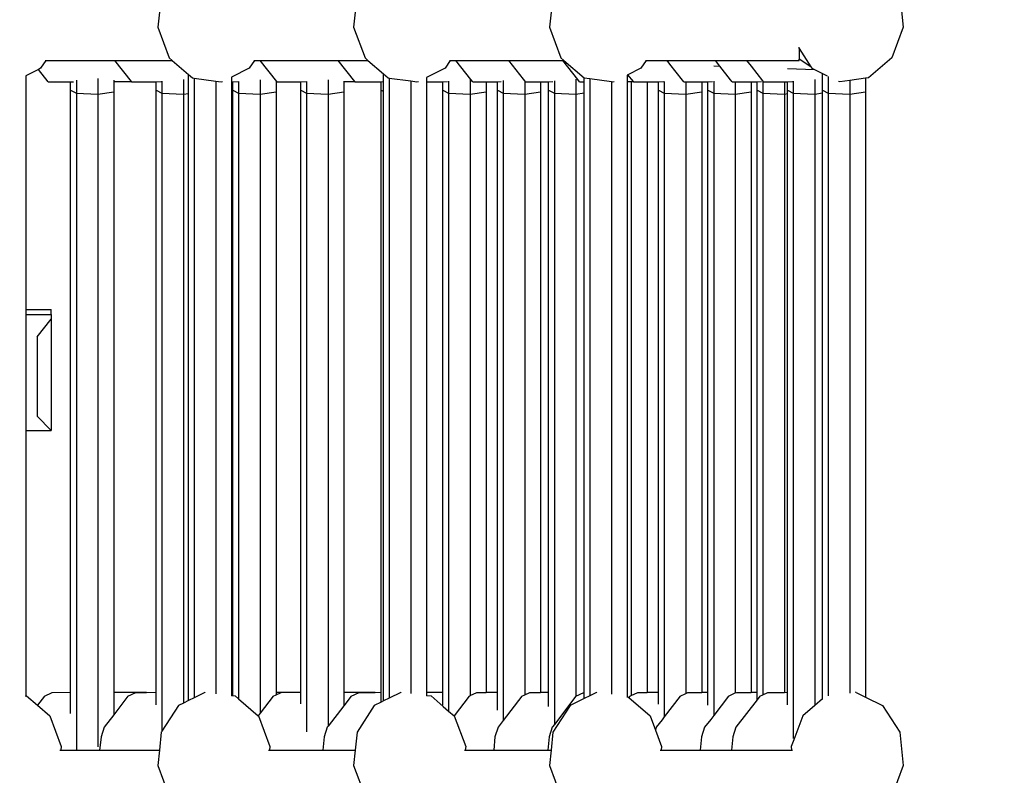
# Model space of a CAD drawing. Units: millimetres. Extents: x -140 to 2434, y -532 to 1250.
# Drawn here: x 1273 to 1308, y 312 to 339 of the extents above; entities that cross this region are included whole.
import ezdxf

# ---------------------------------------------------------------- set-up
doc = ezdxf.new("R2010")
doc.units = ezdxf.units.MM
doc.header["$MEASUREMENT"] = 0
doc.layers.add('VP-DIM', color=7, linetype='Continuous')
doc.layers.add('VP-EQ', color=7, linetype='Continuous', true_color=0x8a3492)
doc.styles.get("Standard").update_dxf_attribs({"font": 'arial.ttf'})
doc.dimstyles.get("Standard").update_dxf_attribs({"dimtxt": 14, "dimasz": 20, "dimexe": 20, "dimexo": 50, "dimgap": 20, "dimtad": 0, "dimdec": 0, "dimzin": 0, "dimdsep": 46, "dimtxsty": 'Standard', "dimcen": -0.09, "dimadec": 0, "dimazin": 0, "dimtfac": 1, "dimtdec": 4, "dimtofl": 0, "dimtmove": 0, "dimatfit": 3, "dimfxl": 70, "dimfxlon": 1, "dimtolj": 1, "dimtzin": 0, "dimarcsym": 0})

# ---------------------------------------------------------------- blocks, each defined once
blk = doc.blocks.new('*D102')
at = {"layer": 'Defpoints', "color": 0}
for p in [(1065.145, 755.299), (1813.829, -367.477), (2243.887, -367.477)]:
    blk.add_point(p, dxfattribs=at)
at = {"layer": 'VP-DIM', "color": 0, "lineweight": -2}
for p, q in [((2173.887, 755.299), (2263.887, 755.299)), ((2243.887, 735.299), (2243.887, 299.118)), ((2243.887, -347.477), (2243.887, 186.718)), ((2173.887, -367.477), (2263.887, -367.477))]:
    blk.add_line(p, q, dxfattribs=at)
at = {"layer": 'VP-DIM', "color": 0}
for points in [[(2247.22, 735.299), (2240.553, 735.299), (2243.887, 755.299)], [(2240.553, -347.477), (2247.22, -347.477), (2243.887, -367.477)]]:
    blk.add_solid(points, dxfattribs=at)
at = {"layer": 'VP-DIM', "color": 0, "insert": (2243.887, 242.918), "char_height": 25, "attachment_point": 5, "rotation": 90}
blk.add_mtext('\\A1;1125', dxfattribs=at)
blk = doc.blocks.new('*D104')
at = {"layer": 'Defpoints', "color": 0}
for p in [(551.929, 1089.257), (551.929, 607.292), (1860.147, -299.578)]:
    blk.add_point(p, dxfattribs=at)
at = {"layer": 'VP-DIM', "color": 0, "lineweight": -2}
for p, q in [((551.929, 1019.257), (551.929, 1109.257)), ((1860.147, 1019.257), (1860.147, 1109.257)), ((571.929, 1089.257), (1128.22, 1089.257)), ((1840.147, 1089.257), (1240.62, 1089.257))]:
    blk.add_line(p, q, dxfattribs=at)
at = {"layer": 'VP-DIM', "color": 0}
for points in [[(571.929, 1092.591), (571.929, 1085.924), (551.929, 1089.257)], [(1840.147, 1085.924), (1840.147, 1092.591), (1860.147, 1089.257)]]:
    blk.add_solid(points, dxfattribs=at)
at = {"layer": 'VP-DIM', "color": 0, "insert": (1184.42, 1089.257), "char_height": 25, "attachment_point": 5}
blk.add_mtext('\\A1;1315', dxfattribs=at)
blk = doc.blocks.new('2610_')
at = {"color": 0}
for p, q in [((1304.186, 339.929), (1304.306, 338.743)), ((1277.663, 339.29), (1277.607, 338.743)), ((1284.677, 339.29), (1284.622, 338.743)), ((1291.692, 339.29), (1291.636, 338.743)), ((1277.607, 338.743), (1278.017, 337.646)), ((1284.622, 338.743), (1285.032, 337.646)), ((1291.636, 338.743), (1292.046, 337.646)), ((1304.306, 338.743), (1303.896, 337.646)), ((1300.573, 337.987), (1300.573, 338.038)), ((1300.573, 337.987), (1301, 337.326)), ((1300.573, 337.987), (1300.573, 337.607)), ((1273.592, 337.56), (1273.409, 337.276)), ((1273.57, 337.56), (1273.592, 337.56)), ((1273.592, 337.56), (1276.068, 337.56)), ((1276.662, 336.802), (1276.068, 337.56)), ((1276.068, 337.56), (1278.117, 337.56)), ((1278.017, 337.646), (1278.117, 337.56)), ((1278.117, 337.56), (1278.706, 337.054)), ((1281.065, 337.56), (1280.881, 337.276)), ((1281.043, 337.56), (1281.065, 337.56)), ((1281.065, 337.56), (1281.272, 337.56)), ((1281.866, 336.801), (1281.272, 337.56)), ((1281.272, 337.56), (1284.065, 337.56)), ((1284.659, 336.801), (1284.065, 337.56)), ((1284.065, 337.56), (1285.132, 337.56)), ((1285.032, 337.646), (1285.132, 337.56)), ((1285.132, 337.56), (1285.692, 337.079)), ((1288.079, 337.56), (1287.896, 337.276)), ((1288.057, 337.56), (1288.079, 337.56)), ((1288.079, 337.56), (1288.287, 337.56)), ((1288.823, 336.875), (1288.287, 337.56)), ((1288.287, 337.56), (1290.18, 337.56)), ((1290.703, 336.892), (1290.18, 337.56)), ((1290.18, 337.56), (1292.117, 337.56)), ((1292.046, 337.646), (1292.146, 337.56)), ((1292.652, 336.876), (1292.117, 337.56)), ((1292.117, 337.56), (1292.146, 337.56)), ((1292.146, 337.56), (1292.876, 336.933)), ((1295.094, 337.56), (1294.91, 337.276)), ((1295.072, 337.56), (1295.094, 337.56)), ((1295.094, 337.56), (1295.773, 337.56)), ((1295.773, 337.56), (1295.847, 337.56)), ((1295.952, 337.426), (1295.847, 337.56)), ((1295.847, 337.56), (1297.246, 337.56)), ((1297.246, 337.56), (1297.579, 337.56)), ((1297.742, 337.352), (1297.579, 337.56)), ((1297.579, 337.56), (1298.566, 337.56)), ((1298.566, 337.56), (1298.703, 337.56)), ((1298.87, 337.347), (1298.703, 337.56)), ((1298.703, 337.56), (1299.75, 337.56)), ((1299.75, 337.56), (1300.573, 337.56)), ((1301, 337.326), (1300.573, 337.607)), ((1300.573, 337.56), (1300.573, 337.607)), ((1303.896, 337.646), (1303.066, 336.933)), ((1273.33, 337.237), (1272.875, 337.011)), ((1273.409, 337.276), (1273.33, 337.237)), ((1273.677, 336.794), (1273.33, 337.237)), ((1280.881, 337.276), (1280.252, 336.963)), ((1287.896, 337.276), (1287.237, 336.949)), ((1294.91, 337.276), (1294.448, 337.046)), ((1296.399, 336.855), (1295.952, 337.426)), ((1297.518, 337.359), (1297.742, 337.352)), ((1298.124, 336.864), (1297.742, 337.352)), ((1299.278, 336.823), (1298.87, 337.347)), ((1300.16, 337.268), (1301.125, 337.23)), ((1301, 337.326), (1301.032, 337.276)), ((1301.032, 337.276), (1301.125, 337.23)), ((1301.125, 337.23), (1301.41, 337.088)), ((1272.875, 337.011), (1272.875, 328.633)), ((1273.677, 336.794), (1274.484, 336.796)), ((1274.484, 336.49), (1274.484, 336.796)), ((1274.484, 336.796), (1274.593, 336.796)), ((1274.691, 336.848), (1274.691, 336.383)), ((1275.463, 336.907), (1275.463, 336.354)), ((1276.029, 336.855), (1276.029, 336.8)), ((1276.029, 336.8), (1276.662, 336.802)), ((1276.029, 336.8), (1276.029, 336.432)), ((1276.668, 336.794), (1276.662, 336.802)), ((1276.668, 336.794), (1277.55, 336.796)), ((1277.55, 336.796), (1277.726, 336.797)), ((1277.55, 336.49), (1277.55, 336.796)), ((1277.757, 336.813), (1277.757, 336.383)), ((1278.53, 336.872), (1278.53, 336.354)), ((1278.706, 336.856), (1278.706, 337.054)), ((1278.706, 337.054), (1278.848, 336.933)), ((1278.706, 336.378), (1278.706, 336.856)), ((1278.848, 336.933), (1278.913, 336.924)), ((1278.913, 336.924), (1278.913, 314.735)), ((1278.913, 336.924), (1279.686, 336.819)), ((1279.686, 336.819), (1279.686, 314.876)), ((1279.686, 336.819), (1279.876, 336.794)), ((1279.876, 336.794), (1279.925, 336.802)), ((1280.252, 336.963), (1280.252, 336.796)), ((1280.252, 336.796), (1280.296, 336.796)), ((1280.252, 336.796), (1280.252, 314.928)), ((1280.296, 336.796), (1280.485, 336.797)), ((1280.296, 336.49), (1280.296, 336.796)), ((1280.503, 336.806), (1280.503, 336.383)), ((1281.276, 336.865), (1281.276, 336.354)), ((1281.841, 336.813), (1281.841, 336.8)), ((1281.841, 336.8), (1281.866, 336.801)), ((1281.841, 336.8), (1281.841, 336.432)), ((1281.871, 336.794), (1281.866, 336.801)), ((1281.871, 336.794), (1282.729, 336.796)), ((1282.729, 336.796), (1282.921, 336.797)), ((1282.729, 336.49), (1282.729, 336.796)), ((1282.936, 336.804), (1282.936, 336.383)), ((1283.708, 336.863), (1283.708, 336.354)), ((1284.274, 336.811), (1284.274, 336.8)), ((1284.274, 336.8), (1284.659, 336.801)), ((1284.274, 336.8), (1284.274, 336.432)), ((1284.665, 336.794), (1284.659, 336.801)), ((1284.665, 336.794), (1285.611, 336.796)), ((1285.611, 336.796), (1285.692, 336.797)), ((1285.611, 336.49), (1285.611, 336.796)), ((1285.692, 337.079), (1285.862, 336.933)), ((1285.692, 336.797), (1285.692, 337.079)), ((1285.692, 336.448), (1285.692, 336.797)), ((1285.862, 336.933), (1285.899, 336.928)), ((1285.899, 336.928), (1285.899, 314.721)), ((1285.899, 336.928), (1286.672, 336.823)), ((1286.672, 336.823), (1286.672, 314.88)), ((1286.672, 336.823), (1286.89, 336.794)), ((1286.89, 336.794), (1286.94, 336.802)), ((1287.237, 336.949), (1287.237, 336.795)), ((1287.237, 336.795), (1287.818, 336.796)), ((1287.237, 336.795), (1287.237, 314.932)), ((1287.818, 336.796), (1287.984, 336.797)), ((1287.818, 336.49), (1287.818, 336.796)), ((1288.025, 336.819), (1288.025, 336.383)), ((1288.798, 336.877), (1288.798, 336.354)), ((1288.887, 336.794), (1288.823, 336.875)), ((1288.887, 336.794), (1289.363, 336.795)), ((1289.363, 336.795), (1289.77, 336.796)), ((1289.363, 336.795), (1289.363, 336.432)), ((1289.77, 336.796), (1289.901, 336.797)), ((1289.77, 336.49), (1289.77, 336.796)), ((1289.977, 336.838), (1289.977, 336.383)), ((1290.75, 336.832), (1290.703, 336.892)), ((1290.75, 336.832), (1290.75, 336.354)), ((1290.78, 336.794), (1290.75, 336.832)), ((1290.78, 336.794), (1291.316, 336.795)), ((1291.316, 336.795), (1291.604, 336.796)), ((1291.316, 336.795), (1291.316, 336.432)), ((1291.604, 336.796), (1291.761, 336.797)), ((1291.604, 336.49), (1291.604, 336.796)), ((1291.811, 336.824), (1291.811, 336.383)), ((1292.584, 336.882), (1292.584, 336.354)), ((1292.716, 336.794), (1292.652, 336.876)), ((1292.716, 336.794), (1292.876, 336.794)), ((1292.876, 336.933), (1293.083, 336.905)), ((1292.876, 336.794), (1292.876, 336.933)), ((1292.876, 336.394), (1292.876, 336.794)), ((1293.083, 336.905), (1293.083, 314.805)), ((1293.083, 336.905), (1293.856, 336.8)), ((1293.856, 336.8), (1293.856, 314.857)), ((1293.856, 336.8), (1293.905, 336.794)), ((1293.905, 336.794), (1293.952, 336.802)), ((1294.448, 337.046), (1294.421, 337.033)), ((1294.421, 337.033), (1294.421, 336.799)), ((1294.421, 336.799), (1294.563, 336.798)), ((1294.421, 336.799), (1294.421, 314.785)), ((1294.642, 336.799), (1294.448, 337.046)), ((1294.563, 336.798), (1294.642, 336.799)), ((1294.563, 336.798), (1294.563, 314.811)), ((1294.646, 336.794), (1294.642, 336.799)), ((1294.646, 336.794), (1295.129, 336.795)), ((1295.129, 336.795), (1295.542, 336.796)), ((1295.129, 336.795), (1295.129, 314.932)), ((1295.542, 336.796), (1295.733, 336.797)), ((1295.542, 336.49), (1295.542, 336.796)), ((1295.749, 336.805), (1295.749, 336.383)), ((1296.447, 336.794), (1296.399, 336.855)), ((1296.447, 336.794), (1296.522, 336.794)), ((1296.522, 336.794), (1297.087, 336.796)), ((1296.522, 336.794), (1296.522, 336.354)), ((1297.087, 336.796), (1297.087, 336.432)), ((1297.087, 336.796), (1297.31, 336.796)), ((1297.31, 336.796), (1297.477, 336.797)), ((1297.31, 336.49), (1297.31, 336.796)), ((1297.517, 336.818), (1297.517, 336.383)), ((1298.179, 336.794), (1298.124, 336.864)), ((1298.179, 336.794), (1298.29, 336.794)), ((1298.29, 336.794), (1298.855, 336.796)), ((1298.29, 336.794), (1298.29, 336.354)), ((1298.855, 336.796), (1298.855, 336.432)), ((1298.855, 336.796), (1299.071, 336.796)), ((1299.071, 336.796), (1299.229, 336.797)), ((1299.071, 336.49), (1299.071, 336.796)), ((1299.278, 336.823), (1299.278, 336.383)), ((1299.303, 336.794), (1299.278, 336.823)), ((1299.303, 336.794), (1300.051, 336.796)), ((1300.051, 336.796), (1300.051, 336.354)), ((1300.051, 336.796), (1300.157, 336.796)), ((1300.157, 336.796), (1300.335, 336.797)), ((1300.157, 336.49), (1300.157, 336.796)), ((1300.365, 336.812), (1300.365, 336.383)), ((1301.137, 336.871), (1301.137, 336.354)), ((1301.41, 336.845), (1301.41, 337.088)), ((1301.41, 337.088), (1301.581, 337.003)), ((1301.41, 336.49), (1301.41, 336.845)), ((1301.617, 336.985), (1301.617, 336.383)), ((1302.038, 336.794), (1301.986, 336.803)), ((1302.39, 336.841), (1302.038, 336.794)), ((1302.956, 336.918), (1302.39, 336.841)), ((1302.39, 336.841), (1302.39, 336.354)), ((1303.066, 336.933), (1302.956, 336.918)), ((1302.956, 336.918), (1302.956, 336.432)), ((1274.484, 336.49), (1274.691, 336.383)), ((1274.484, 314.928), (1274.484, 336.49)), ((1275.463, 336.354), (1276.029, 336.432)), ((1276.029, 336.432), (1276.029, 314.932)), ((1277.55, 336.49), (1277.757, 336.383)), ((1277.55, 314.928), (1277.55, 336.49)), ((1280.296, 336.49), (1280.503, 336.383)), ((1280.296, 314.928), (1280.296, 336.49)), ((1281.276, 336.354), (1281.841, 336.432)), ((1281.841, 336.432), (1281.841, 314.932)), ((1282.729, 336.49), (1282.936, 336.383)), ((1282.729, 314.934), (1282.729, 336.49)), ((1283.708, 336.354), (1284.274, 336.432)), ((1284.274, 336.432), (1284.274, 314.932)), ((1285.611, 336.49), (1285.692, 336.448)), ((1285.611, 314.928), (1285.611, 336.49)), ((1285.692, 314.618), (1285.692, 336.448)), ((1287.818, 336.49), (1288.025, 336.383)), ((1287.818, 314.934), (1287.818, 336.49)), ((1288.798, 336.354), (1289.363, 336.432)), ((1289.363, 336.432), (1289.363, 314.932)), ((1289.77, 336.49), (1289.977, 336.383)), ((1289.77, 314.933), (1289.77, 336.49)), ((1290.75, 336.354), (1291.316, 336.432)), ((1291.316, 336.432), (1291.316, 314.932)), ((1291.604, 336.49), (1291.811, 336.383)), ((1291.604, 314.933), (1291.604, 336.49)), ((1295.542, 336.49), (1295.749, 336.383)), ((1295.542, 314.933), (1295.542, 336.49)), ((1296.522, 336.354), (1297.087, 336.432)), ((1297.087, 336.432), (1297.087, 314.932)), ((1297.31, 336.49), (1297.517, 336.383)), ((1297.31, 314.933), (1297.31, 336.49)), ((1298.29, 336.354), (1298.855, 336.432)), ((1298.855, 336.432), (1298.855, 314.932)), ((1299.071, 336.49), (1299.278, 336.383)), ((1299.071, 314.933), (1299.071, 336.49)), ((1300.157, 336.49), (1300.365, 336.383)), ((1300.157, 336.369), (1300.157, 336.49)), ((1301.41, 336.49), (1301.617, 336.383)), ((1301.41, 336.392), (1301.41, 336.49)), ((1302.39, 336.354), (1302.956, 336.432)), ((1302.956, 336.432), (1302.956, 314.76)), ((1274.691, 336.383), (1275.463, 336.354)), ((1274.691, 336.383), (1274.691, 312.855)), ((1275.463, 336.354), (1275.463, 312.971)), ((1277.757, 336.383), (1278.53, 336.354)), ((1277.757, 336.383), (1277.757, 313.54)), ((1278.53, 336.354), (1278.706, 336.378)), ((1278.53, 336.354), (1278.53, 314.544)), ((1278.706, 314.632), (1278.706, 336.378)), ((1280.503, 336.383), (1281.276, 336.354)), ((1280.503, 336.383), (1280.503, 314.69)), ((1281.276, 336.354), (1281.276, 314.183)), ((1282.936, 336.383), (1283.708, 336.354)), ((1282.936, 336.383), (1282.936, 313.516)), ((1283.708, 336.354), (1283.708, 313.713)), ((1288.025, 336.383), (1288.798, 336.354)), ((1288.025, 336.383), (1288.025, 314.254)), ((1288.798, 336.354), (1288.798, 314.808)), ((1289.977, 336.383), (1290.75, 336.354)), ((1289.977, 336.383), (1289.977, 313.913)), ((1290.75, 336.354), (1290.75, 314.837)), ((1291.811, 336.383), (1292.584, 336.354)), ((1291.811, 336.383), (1291.811, 313.78)), ((1292.584, 336.354), (1292.876, 336.394)), ((1292.584, 336.354), (1292.584, 314.786)), ((1292.876, 314.926), (1292.876, 336.394)), ((1295.749, 336.383), (1296.522, 336.354)), ((1295.749, 336.383), (1295.749, 314.05)), ((1296.522, 336.354), (1296.522, 314.889)), ((1297.517, 336.383), (1298.29, 336.354)), ((1297.517, 336.383), (1297.517, 314.096)), ((1298.29, 336.354), (1298.29, 314.906)), ((1299.278, 336.383), (1300.051, 336.354)), ((1299.278, 336.383), (1299.278, 314.84)), ((1300.051, 336.354), (1300.157, 336.369)), ((1300.051, 336.354), (1300.051, 314.927)), ((1300.157, 314.928), (1300.157, 336.369)), ((1300.365, 336.383), (1301.137, 336.354)), ((1300.365, 336.383), (1300.365, 313.273)), ((1301.137, 336.354), (1301.41, 336.392)), ((1301.137, 336.354), (1301.137, 314.456)), ((1301.41, 314.69), (1301.41, 336.392)), ((1301.617, 336.383), (1302.39, 336.354)), ((1301.617, 336.383), (1301.617, 314.796)), ((1302.39, 336.354), (1302.39, 314.899)), ((1272.875, 328.633), (1273.783, 328.633)), ((1272.875, 328.633), (1272.875, 328.461)), ((1272.875, 328.461), (1273.783, 328.461)), ((1272.875, 328.461), (1272.875, 324.31)), ((1273.783, 328.461), (1273.783, 328.633)), ((1273.783, 328.461), (1273.783, 328.29)), ((1273.283, 327.655), (1273.783, 328.29)), ((1273.783, 328.29), (1273.783, 324.31)), ((1273.283, 327.655), (1273.283, 324.823)), ((1273.783, 324.31), (1273.283, 324.823)), ((1272.875, 324.31), (1273.783, 324.31)), ((1272.875, 324.31), (1272.875, 314.801)), ((1273.546, 314.787), (1273.827, 314.926)), ((1273.827, 314.926), (1274.484, 314.928)), ((1274.484, 314.175), (1274.484, 314.928)), ((1276.029, 314.932), (1277.193, 314.935)), ((1276.029, 314.932), (1276.029, 314.126)), ((1276.537, 314.787), (1276.818, 314.926)), ((1276.818, 314.926), (1277.2, 314.927)), ((1277.193, 314.935), (1277.2, 314.927)), ((1277.2, 314.927), (1277.55, 314.928)), ((1277.55, 314.48), (1277.55, 314.928)), ((1279.296, 314.926), (1278.913, 314.735)), ((1279.296, 314.926), (1279.307, 314.928)), ((1280.252, 314.928), (1280.296, 314.928)), ((1280.252, 314.928), (1280.252, 314.814)), ((1280.296, 314.808), (1280.296, 314.928)), ((1281.841, 314.932), (1282.729, 314.934)), ((1281.841, 314.932), (1281.841, 314.837)), ((1281.841, 314.837), (1282.021, 314.926)), ((1282.021, 314.926), (1282.729, 314.928)), ((1282.729, 314.928), (1282.729, 314.934)), ((1282.729, 314.511), (1282.729, 314.928)), ((1284.274, 314.932), (1285.388, 314.935)), ((1284.274, 314.932), (1284.274, 314.449)), ((1284.533, 314.787), (1284.815, 314.926)), ((1284.815, 314.926), (1285.394, 314.927)), ((1285.388, 314.935), (1285.394, 314.927)), ((1285.394, 314.927), (1285.611, 314.928)), ((1285.611, 314.577), (1285.611, 314.928)), ((1286.311, 314.926), (1285.899, 314.721)), ((1286.311, 314.926), (1286.321, 314.928)), ((1287.237, 314.932), (1287.818, 314.934)), ((1287.237, 314.932), (1287.237, 314.926)), ((1287.237, 314.926), (1287.818, 314.928)), ((1287.237, 314.926), (1287.237, 314.817)), ((1287.818, 314.928), (1287.818, 314.934)), ((1287.818, 314.462), (1287.818, 314.928)), ((1288.798, 314.808), (1289.037, 314.926)), ((1289.037, 314.926), (1289.363, 314.927)), ((1289.363, 314.932), (1289.77, 314.933)), ((1289.363, 314.932), (1289.363, 314.927)), ((1289.363, 314.927), (1289.77, 314.928)), ((1289.77, 314.928), (1289.77, 314.933)), ((1289.77, 314.285), (1289.77, 314.928)), ((1290.75, 314.837), (1290.93, 314.926)), ((1290.93, 314.926), (1291.316, 314.927)), ((1291.316, 314.932), (1291.604, 314.933)), ((1291.316, 314.932), (1291.316, 314.927)), ((1291.316, 314.927), (1291.604, 314.928)), ((1291.604, 314.928), (1291.604, 314.933)), ((1291.604, 314.423), (1291.604, 314.928)), ((1292.584, 314.786), (1292.866, 314.926)), ((1292.866, 314.926), (1292.876, 314.926)), ((1292.876, 314.702), (1292.876, 314.926)), ((1293.325, 314.926), (1293.083, 314.805)), ((1293.325, 314.926), (1293.337, 314.928)), ((1294.563, 314.811), (1294.796, 314.926)), ((1294.796, 314.926), (1295.129, 314.927)), ((1295.129, 314.932), (1295.542, 314.933)), ((1295.129, 314.932), (1295.129, 314.927)), ((1295.129, 314.927), (1295.542, 314.928)), ((1295.542, 314.928), (1295.542, 314.933)), ((1295.542, 314.508), (1295.542, 314.928)), ((1296.522, 314.889), (1296.597, 314.926)), ((1296.597, 314.926), (1297.087, 314.927)), ((1297.087, 314.932), (1297.31, 314.933)), ((1297.087, 314.932), (1297.087, 314.927)), ((1297.087, 314.927), (1297.31, 314.928)), ((1297.31, 314.928), (1297.31, 314.933)), ((1297.31, 314.464), (1297.31, 314.928)), ((1298.29, 314.906), (1298.329, 314.926)), ((1298.329, 314.926), (1298.855, 314.927)), ((1298.855, 314.932), (1299.071, 314.933)), ((1298.855, 314.932), (1298.855, 314.927)), ((1298.855, 314.927), (1299.071, 314.928)), ((1299.071, 314.928), (1299.071, 314.933)), ((1299.071, 314.657), (1299.071, 314.928)), ((1299.278, 314.84), (1299.453, 314.926)), ((1299.453, 314.926), (1300.051, 314.927)), ((1300.051, 314.927), (1300.157, 314.928)), ((1300.157, 314.484), (1300.157, 314.928)), ((1302.617, 314.926), (1302.6, 314.929)), ((1302.617, 314.926), (1302.956, 314.757)), ((1272.875, 314.801), (1272.871, 314.79)), ((1272.871, 314.79), (1272.875, 314.787)), ((1272.875, 314.801), (1272.907, 314.796)), ((1272.907, 314.796), (1273.296, 314.462)), ((1273.546, 314.787), (1273.296, 314.462)), ((1276.537, 314.787), (1276.029, 314.126)), ((1278.706, 314.632), (1278.53, 314.544)), ((1278.913, 314.735), (1278.706, 314.632)), ((1280.252, 314.814), (1280.252, 314.802)), ((1280.252, 314.814), (1280.296, 314.808)), ((1280.296, 314.808), (1280.38, 314.796)), ((1280.38, 314.796), (1280.503, 314.69)), ((1280.503, 314.69), (1281.203, 314.088)), ((1281.74, 314.787), (1281.276, 314.183)), ((1281.74, 314.787), (1281.841, 314.837)), ((1284.533, 314.787), (1284.274, 314.449)), ((1285.611, 314.577), (1285.36, 314.453)), ((1285.692, 314.618), (1285.611, 314.577)), ((1285.899, 314.721), (1285.692, 314.618)), ((1287.237, 314.817), (1287.394, 314.796)), ((1287.237, 314.817), (1287.237, 314.806)), ((1287.394, 314.796), (1287.828, 314.424)), ((1288.755, 314.787), (1288.218, 314.088)), ((1288.755, 314.787), (1288.798, 314.808)), ((1290.648, 314.787), (1289.977, 313.913)), ((1290.648, 314.787), (1290.75, 314.837)), ((1292.584, 314.786), (1291.811, 313.78)), ((1292.876, 314.702), (1292.375, 314.453)), ((1293.083, 314.805), (1292.876, 314.702)), ((1294.421, 314.785), (1294.421, 314.748)), ((1294.421, 314.785), (1294.477, 314.738)), ((1294.514, 314.787), (1294.477, 314.738)), ((1294.477, 314.738), (1295.239, 314.083)), ((1294.514, 314.787), (1294.563, 314.811)), ((1296.315, 314.787), (1295.749, 314.05)), ((1296.315, 314.787), (1296.522, 314.889)), ((1298.048, 314.787), (1297.517, 314.096)), ((1298.048, 314.787), (1298.29, 314.906)), ((1299.071, 314.657), (1298.316, 313.674)), ((1299.171, 314.787), (1299.071, 314.657)), ((1299.171, 314.787), (1299.278, 314.84)), ((1301.41, 314.69), (1301.137, 314.456)), ((1301.41, 314.665), (1301.41, 314.69)), ((1302.956, 314.76), (1302.96, 314.755)), ((1302.956, 314.76), (1302.956, 314.757)), ((1302.956, 314.757), (1302.96, 314.755)), ((1302.96, 314.755), (1303.568, 314.453)), ((1273.296, 314.462), (1273.737, 314.083)), ((1278.346, 314.453), (1277.757, 313.54)), ((1278.53, 314.544), (1278.346, 314.453)), ((1284.274, 314.449), (1283.708, 313.713)), ((1285.36, 314.453), (1284.742, 313.495)), ((1287.828, 314.424), (1288.025, 314.254)), ((1288.025, 314.254), (1288.218, 314.088)), ((1292.375, 314.453), (1291.757, 313.495)), ((1301.137, 314.456), (1300.704, 314.083)), ((1303.568, 314.453), (1304.186, 313.495)), ((1273.737, 314.083), (1274.147, 312.986)), ((1276.029, 314.126), (1275.682, 313.674)), ((1281.276, 314.183), (1281.203, 314.088)), ((1281.203, 314.088), (1281.21, 314.083)), ((1281.21, 314.083), (1281.62, 312.986)), ((1288.218, 314.088), (1288.224, 314.083)), ((1288.224, 314.083), (1288.634, 312.986)), ((1289.977, 313.913), (1289.867, 313.77)), ((1295.239, 314.083), (1295.429, 313.574)), ((1295.667, 313.943), (1295.461, 313.674)), ((1295.749, 314.05), (1295.667, 313.943)), ((1297.409, 313.956), (1297.193, 313.674)), ((1297.517, 314.096), (1297.409, 313.956)), ((1300.704, 314.083), (1300.382, 313.223)), ((1275.682, 313.674), (1275.573, 313.33)), ((1277.741, 313.515), (1277.728, 313.495)), ((1277.757, 313.54), (1277.741, 313.515)), ((1283.679, 313.674), (1283.569, 313.33)), ((1283.708, 313.713), (1283.679, 313.674)), ((1289.794, 313.674), (1289.684, 313.33)), ((1289.867, 313.77), (1289.794, 313.674)), ((1291.73, 313.674), (1291.621, 313.33)), ((1291.742, 313.69), (1291.73, 313.674)), ((1291.811, 313.78), (1291.742, 313.69)), ((1295.461, 313.674), (1295.429, 313.574)), ((1295.429, 313.574), (1295.649, 312.986)), ((1297.193, 313.674), (1297.084, 313.33)), ((1298.316, 313.674), (1298.207, 313.33)), ((1275.573, 313.33), (1275.543, 313.033)), ((1277.728, 313.495), (1277.663, 312.855)), ((1283.569, 313.33), (1283.522, 312.855)), ((1284.742, 313.495), (1284.677, 312.855)), ((1289.684, 313.33), (1289.637, 312.855)), ((1291.621, 313.33), (1291.573, 312.855)), ((1291.757, 313.495), (1291.692, 312.855)), ((1297.084, 313.33), (1297.036, 312.855)), ((1298.207, 313.33), (1298.16, 312.855)), ((1300.382, 313.223), (1300.294, 312.986)), ((1304.186, 313.495), (1304.306, 312.308)), ((1274.104, 312.855), (1274.134, 312.855)), ((1274.147, 312.986), (1274.134, 312.855)), ((1274.134, 312.855), (1274.642, 312.855)), ((1274.642, 312.855), (1274.691, 312.855)), ((1274.691, 312.855), (1275.263, 312.855)), ((1275.263, 312.855), (1275.525, 312.855)), ((1275.543, 313.033), (1275.525, 312.855)), ((1275.525, 312.855), (1277.663, 312.855)), ((1277.663, 312.855), (1277.607, 312.308)), ((1281.577, 312.855), (1281.607, 312.855)), ((1281.62, 312.986), (1281.607, 312.855)), ((1281.607, 312.855), (1283.188, 312.855)), ((1283.188, 312.855), (1283.522, 312.855)), ((1283.522, 312.855), (1284.677, 312.855)), ((1284.677, 312.855), (1284.622, 312.308)), ((1288.592, 312.855), (1288.621, 312.855)), ((1288.634, 312.986), (1288.621, 312.855)), ((1288.621, 312.855), (1289.637, 312.855)), ((1289.637, 312.855), (1291.573, 312.855)), ((1291.573, 312.855), (1291.692, 312.855)), ((1291.692, 312.855), (1291.636, 312.308)), ((1295.606, 312.855), (1295.636, 312.855)), ((1295.649, 312.986), (1295.636, 312.855)), ((1295.636, 312.855), (1297.036, 312.855)), ((1297.036, 312.855), (1298.16, 312.855)), ((1298.16, 312.855), (1300.307, 312.855)), ((1300.294, 312.986), (1300.307, 312.855)), ((1300.307, 312.855), (1300.336, 312.855)), ((1277.607, 312.308), (1278.017, 311.211)), ((1284.622, 312.308), (1285.032, 311.211)), ((1291.636, 312.308), (1292.046, 311.211)), ((1304.306, 312.308), (1303.896, 311.211))]:
    blk.add_line(p, q, dxfattribs=at)
blk = doc.blocks.new('2610_2D')
at = {"layer": 'VP-EQ', "color": 0}
blk.add_blockref('2610_', (0, 0), dxfattribs=at)
blk = doc.blocks.new('*D109')
at = {"layer": 'Defpoints', "color": 0}
for p in [(348.538, 1229.853), (348.538, 567.609), (2048.192, -354.854)]:
    blk.add_point(p, dxfattribs=at)
at = {"layer": 'VP-DIM', "color": 0, "lineweight": -2}
for p, q in [((348.538, 1159.853), (348.538, 1249.853)), ((2048.192, 1159.853), (2048.192, 1249.853)), ((368.538, 1229.853), (1133.038, 1229.853)), ((2028.192, 1229.853), (1245.163, 1229.853))]:
    blk.add_line(p, q, dxfattribs=at)
at = {"layer": 'VP-DIM', "color": 0}
for points in [[(368.538, 1233.186), (368.538, 1226.519), (348.538, 1229.853)], [(2028.192, 1226.519), (2028.192, 1233.186), (2048.192, 1229.853)]]:
    blk.add_solid(points, dxfattribs=at)
at = {"layer": 'VP-DIM', "color": 0, "insert": (1189.1, 1229.853), "char_height": 25, "attachment_point": 5}
blk.add_mtext('\\A1;1700', dxfattribs=at)
blk = doc.blocks.new('*D110')
at = {"layer": 'Defpoints', "color": 0}
for p in [(1244.302, 906.411), (2413.592, 906.411), (1897.451, -529.238)]:
    blk.add_point(p, dxfattribs=at)
at = {"layer": 'VP-DIM', "color": 0, "lineweight": -2}
for p, q in [((2343.592, 906.411), (2433.592, 906.411)), ((2413.592, 886.411), (2413.592, 301.188)), ((2413.592, -509.238), (2413.592, 188.963)), ((2343.592, -529.238), (2433.592, -529.238))]:
    blk.add_line(p, q, dxfattribs=at)
at = {"layer": 'VP-DIM', "color": 0}
for points in [[(2416.925, 886.411), (2410.259, 886.411), (2413.592, 906.411)], [(2410.259, -509.238), (2416.925, -509.238), (2413.592, -529.238)]]:
    blk.add_solid(points, dxfattribs=at)
at = {"layer": 'VP-DIM', "color": 0, "insert": (2413.592, 245.076), "char_height": 25, "attachment_point": 5, "rotation": 90}
blk.add_mtext('\\A1;1436', dxfattribs=at)

msp = doc.modelspace()

# ---------------------------------------------------------------- block references
at = {"layer": 'VP-EQ', "color": 0}
msp.add_blockref('2610_2D', (0, 0), dxfattribs=at)

# ---------------------------------------------------------------- dimensions: what is measured, and where the dimension line sits
at = {"layer": 'VP-DIM', "color": 0}
dim = msp.add_linear_dim(base=(348.538, 1229.853), p1=(2048.192, -354.854), p2=(348.538, 567.609), dimstyle='Standard', override={"dimtxt": 25}, dxfattribs=at)
dim.commit()
dim.dimension.update_dxf_attribs({"geometry": '*D109', "text_midpoint": (1189.1, 1229.853), "dimtype": 160})
dim = msp.add_linear_dim(base=(551.929, 1089.257), p1=(1860.147, -299.578), p2=(551.929, 607.292), text='1315', dimstyle='Standard', override={"dimtxt": 25}, dxfattribs=at)
dim.commit()
dim.dimension.update_dxf_attribs({"geometry": '*D104', "text_midpoint": (1184.42, 1089.257), "dimtype": 160})
dim = msp.add_linear_dim(base=(2413.592, 906.411), p1=(1897.451, -529.238), p2=(1244.302, 906.411), angle=90, dimstyle='Standard', override={"dimtxt": 25}, dxfattribs=at)
dim.commit()
dim.dimension.update_dxf_attribs({"geometry": '*D110', "text_midpoint": (2413.592, 245.076), "dimtype": 160})
dim = msp.add_linear_dim(base=(2243.887, -367.477), p1=(1065.145, 755.299), p2=(1813.829, -367.477), angle=90, text='1125', dimstyle='Standard', override={"dimtxt": 25}, dxfattribs=at)
dim.commit()
dim.dimension.update_dxf_attribs({"geometry": '*D102', "text_midpoint": (2243.887, 242.918), "dimtype": 160})

doc.saveas('drawing.dxf')
